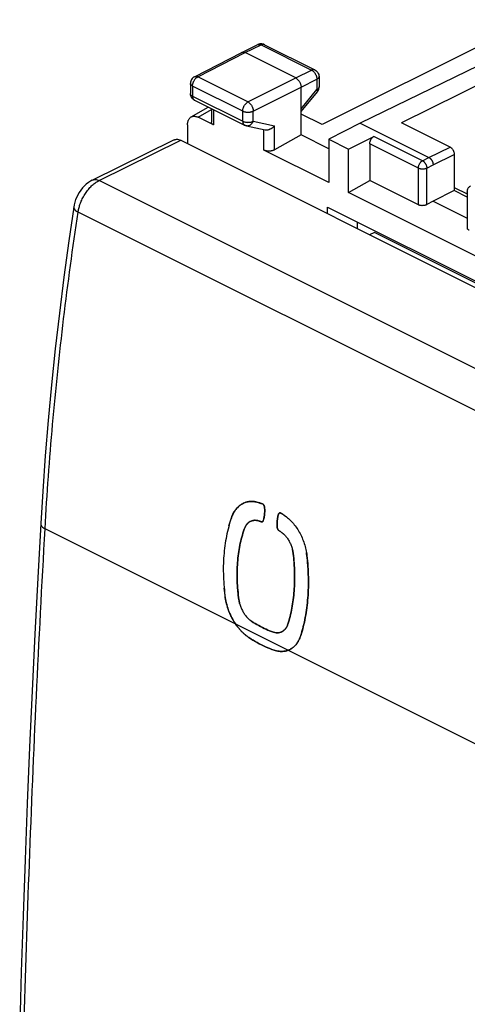
# Model space of a CAD drawing. Units: millimetres. Extents: x -22.8 to 21.7, y -29.2 to 32.9.
# Drawn here: x -22.7 to -7.7, y -2.6 to 30.3 of the extents above; entities that cross this region are included whole.
import ezdxf

# ---------------------------------------------------------------- set-up
doc = ezdxf.new("R2010")
doc.units = ezdxf.units.MM
doc.header["$LTSCALE"] = 16.335
doc.layers.get('0').update_dxf_attribs({"linetype": 'CONTINUOUS'})

msp = doc.modelspace()

# ---------------------------------------------------------------- linework, layer by layer
at = {"color": 7, "linetype": 'CONTINUOUS'}
for p, q in [((-5.561, 30.307), (-12.595, 26.799)), ((-15.283, 29.212), (-14.748, 29.472)), ((-14.74, 29.476), (-14.748, 29.472)), ((-14.527, 29.471), (-12.836, 28.626)), ((-5.982, 29.444), (-11.318, 26.844)), ((-16.868, 28.399), (-15.285, 29.211)), ((-15.285, 29.211), (-15.283, 29.212)), ((-13.475, 28.356), (-15.172, 29.204)), ((-5.341, 29.123), (-9.939, 26.857)), ((-12.698, 28.402), (-12.698, 28.055)), ((-17.004, 28.176), (-17.004, 27.836)), ((-13.298, 26.449), (-13.298, 28.051)), ((-17.003, 27.818), (-17.004, 27.837)), ((-13.298, 27.234), (-12.754, 27.896)), ((-16.978, 27.051), (-16.408, 27.384)), ((-16.865, 27.613), (-15.187, 26.774)), ((-16.227, 26.785), (-16.744, 27.043)), ((-16.301, 27.33), (-16.301, 26.876)), ((-12.595, 26.799), (-13.298, 27.151)), ((-17.097, 26.786), (-17.097, 26.157)), ((-15.126, 26.752), (-14.502, 26.622)), ((-11.318, 26.844), (-12.373, 26.304)), ((-11.318, 26.844), (-9.02, 25.695)), ((-8.313, 26.044), (-9.939, 26.857)), ((-13.298, 26.449), (-14.188, 25.952)), ((-12.373, 25.986), (-13.298, 26.449)), ((-11.707, 25.971), (-10.859, 26.401)), ((-20.289, 24.933), (-17.553, 26.285)), ((-17.326, 26.272), (13.292, 10.963)), ((-12.373, 26.304), (-12.373, 24.857)), ((-12.373, 26.304), (-11.707, 25.971)), ((-11, 26.157), (-11, 24.923)), ((-12.373, 24.857), (-14.541, 25.941)), ((-11.707, 24.525), (-11.707, 25.971)), ((-8.172, 25.8), (-8.172, 24.588)), ((-11.707, 24.525), (-11, 24.923)), ((-9.374, 24.11), (-11, 24.923)), ((-6.757, 22.05), (-11.707, 24.525)), ((-8.172, 24.588), (-8.879, 24.239)), ((-8.172, 24.694), (-7.735, 24.475)), ((-7.735, 24.37), (-8.172, 24.588)), ((-7.766, 24.491), (-7.735, 24.518)), ((-7.735, 24.566), (-7.735, 23.335)), ((-8.879, 24.239), (-9.091, 24.119)), ((-8.879, 24.239), (-7.735, 23.667)), ((-12.414, 23.816), (-12.414, 24.035)), ((-12.414, 24.035), (-6.05, 20.853)), ((-11.407, 23.312), (-11.407, 23.532)), ((-10.843, 23.183), (-11.008, 23.113)), ((-6.645, 21.083), (-10.843, 23.183)), ((-13.78, 9.189), (-13.73, 9.206)), ((-13.73, 9.206), (-13.78, 9.189))]:
    msp.add_line(p, q, dxfattribs=at)
at = {"color": 9, "linetype": 'CONTINUOUS'}
for p, q in [((-15.172, 29.204), (-14.637, 29.465)), ((-14.637, 29.465), (-12.947, 28.619)), ((-16.755, 28.392), (-15.172, 29.204)), ((-15.076, 27.553), (-16.755, 28.392)), ((-15.076, 27.553), (-13.475, 28.356)), ((-13.475, 28.356), (-12.947, 28.619)), ((-16.93, 28.088), (-16.93, 27.748)), ((-15.252, 27.249), (-16.93, 28.088)), ((-14.899, 27.248), (-13.298, 28.051)), ((-13.298, 28.051), (-12.77, 28.314)), ((-12.77, 28.314), (-12.77, 27.967)), ((-16.93, 27.748), (-15.252, 26.909)), ((-13.298, 27.324), (-12.77, 27.967)), ((-16.744, 27.043), (-16.301, 27.302)), ((-16.227, 27.294), (-16.227, 26.785)), ((-15.252, 26.909), (-15.252, 27.249)), ((-14.899, 26.908), (-14.899, 27.248)), ((-14.899, 26.908), (-14.188, 26.76)), ((-14.188, 25.952), (-14.188, 26.76)), ((-14.541, 25.941), (-14.541, 26.622)), ((-9.233, 25.587), (-10.859, 26.401)), ((-20.058, 24.923), (-17.326, 26.272)), ((-9.374, 25.344), (-11, 26.157)), ((-9.02, 25.695), (-8.313, 26.044)), ((-8.879, 25.452), (-8.172, 25.8)), ((-9.233, 25.587), (-9.02, 25.695)), ((-9.091, 25.344), (-8.879, 25.452)), ((-9.374, 24.11), (-9.374, 25.344)), ((-9.091, 24.119), (-9.091, 25.344)), ((10.413, 9.687), (-20.058, 24.923)), ((9.693, 8.643), (-20.76, 23.87)), ((8.552, -1.936), (-21.865, 13.273))]:
    msp.add_line(p, q, dxfattribs=at)
at = {"color": 7, "linetype": 'CONTINUOUS'}
for points in [[(-14.527, 29.471), (-14.555, 29.483), (-14.585, 29.492), (-14.616, 29.497), (-14.648, 29.498), (-14.679, 29.494), (-14.71, 29.487), (-14.74, 29.476)], [(-16.868, 28.399), (-16.896, 28.382), (-16.922, 28.361), (-16.945, 28.337), (-16.965, 28.31), (-16.981, 28.28), (-16.993, 28.248), (-17.001, 28.215), (-17.004, 28.18), (-17.004, 28.176)], [(-12.836, 28.626), (-12.808, 28.609), (-12.781, 28.589), (-12.758, 28.565), (-12.737, 28.537), (-12.721, 28.508), (-12.709, 28.476), (-12.701, 28.442), (-12.698, 28.407), (-12.698, 28.402)], [(-12.754, 27.896), (-12.736, 27.922), (-12.72, 27.951), (-12.709, 27.981), (-12.701, 28.013)], [(-12.701, 28.013), (-12.698, 28.045), (-12.698, 28.055)], [(-16.865, 27.613), (-16.89, 27.627), (-16.913, 27.643), (-16.934, 27.663), (-16.952, 27.684), (-16.968, 27.708), (-16.981, 27.733), (-16.992, 27.76), (-16.999, 27.789), (-17.003, 27.818)], [(-15.126, 26.752), (-15.134, 26.754), (-15.141, 26.756), (-15.149, 26.758), (-15.156, 26.761), (-15.164, 26.763), (-15.171, 26.766), (-15.178, 26.769), (-15.185, 26.772), (-15.187, 26.774)], [(-20.289, 24.933), (-20.345, 24.903), (-20.416, 24.857), (-20.486, 24.803), (-20.552, 24.741), (-20.613, 24.675), (-20.67, 24.604), (-20.721, 24.529), (-20.767, 24.45), (-20.807, 24.369), (-20.842, 24.285), (-20.871, 24.199), (-20.893, 24.112), (-20.908, 24.031)], [(-7.735, 24.566), (-7.734, 24.592), (-7.729, 24.617), (-7.72, 24.642), (-7.709, 24.665), (-7.694, 24.687), (-7.677, 24.707), (-7.657, 24.725), (-7.635, 24.739), (-7.626, 24.744)], [(-20.908, 24.031), (-21.072, 22.905), (-21.237, 21.696), (-21.388, 20.49), (-21.526, 19.289), (-21.65, 18.092), (-21.762, 16.9), (-21.86, 15.713), (-21.945, 14.531), (-22.012, 13.446)], [(-22.012, 13.446), (-22.111, 11.635), (-22.209, 9.743), (-22.3, 7.853), (-22.385, 5.966), (-22.464, 4.082), (-22.537, 2.201), (-22.603, 0.322), (-22.663, -1.553), (-22.715, -3.335)]]:
    msp.add_lwpolyline(points, dxfattribs=at)
at = {"color": 9, "linetype": 'CONTINUOUS'}
for points, knots in [([(-14.748, 29.472), (-14.743, 29.475), (-14.731, 29.479), (-14.71, 29.483), (-14.686, 29.482), (-14.662, 29.476), (-14.646, 29.469), (-14.637, 29.465)], [0, 0, 0, 0, 0.14323, 0.338465, 0.544002, 0.763869, 1, 1, 1, 1]), ([(-14.527, 29.471), (-14.532, 29.474), (-14.544, 29.479), (-14.565, 29.482), (-14.589, 29.481), (-14.613, 29.475), (-14.629, 29.469), (-14.637, 29.465)], [0, 0, 0, 0, 0.146501, 0.340979, 0.545718, 0.764657, 1, 1, 1, 1]), ([(-16.93, 28.088), (-16.93, 28.099), (-16.929, 28.12), (-16.924, 28.153), (-16.915, 28.186), (-16.903, 28.219), (-16.888, 28.251), (-16.87, 28.282), (-16.85, 28.31), (-16.828, 28.336), (-16.805, 28.359), (-16.781, 28.378), (-16.763, 28.388), (-16.755, 28.392)], [0, 0, 0, 0, 0.086252, 0.176667, 0.270324, 0.366145, 0.462955, 0.559535, 0.654675, 0.747232, 0.836174, 0.920662, 1, 1, 1, 1]), ([(-16.868, 28.399), (-16.862, 28.402), (-16.85, 28.407), (-16.828, 28.41), (-16.804, 28.409), (-16.779, 28.403), (-16.763, 28.396), (-16.755, 28.392)], [0, 0, 0, 0, 0.156777, 0.348586, 0.550837, 0.767293, 1, 1, 1, 1]), ([(-12.836, 28.626), (-12.841, 28.628), (-12.853, 28.633), (-12.874, 28.637), (-12.898, 28.636), (-12.922, 28.63), (-12.939, 28.623), (-12.947, 28.619)], [0, 0, 0, 0, 0.146501, 0.340979, 0.545718, 0.764657, 1, 1, 1, 1]), ([(-12.947, 28.619), (-12.938, 28.615), (-12.92, 28.605), (-12.896, 28.586), (-12.872, 28.563), (-12.85, 28.537), (-12.83, 28.509), (-12.812, 28.478), (-12.797, 28.446), (-12.785, 28.413), (-12.776, 28.38), (-12.771, 28.347), (-12.77, 28.325), (-12.77, 28.314)], [0, 0, 0, 0, 0.079337, 0.163781, 0.252657, 0.345143, 0.44022, 0.536755, 0.633545, 0.72938, 0.823089, 0.913601, 1, 1, 1, 1]), ([(-12.698, 28.402), (-12.698, 28.399), (-12.698, 28.39), (-12.703, 28.375), (-12.713, 28.358), (-12.728, 28.342), (-12.747, 28.327), (-12.762, 28.318), (-12.77, 28.314)], [0, 0, 0, 0, 0.071276, 0.224408, 0.389643, 0.572446, 0.775675, 1, 1, 1, 1]), ([(-16.93, 28.088), (-16.938, 28.092), (-16.953, 28.1), (-16.973, 28.115), (-16.988, 28.132), (-16.998, 28.149), (-17.003, 28.164), (-17.004, 28.173), (-17.004, 28.176)], [0, 0, 0, 0, 0.223034, 0.425184, 0.607036, 0.771322, 0.923348, 1, 1, 1, 1]), ([(-12.698, 28.055), (-12.698, 28.052), (-12.698, 28.043), (-12.703, 28.028), (-12.713, 28.011), (-12.728, 27.994), (-12.747, 27.979), (-12.762, 27.971), (-12.77, 27.967)], [0, 0, 0, 0, 0.071365, 0.224512, 0.389767, 0.572584, 0.775823, 1, 1, 1, 1]), ([(-16.93, 27.748), (-16.938, 27.752), (-16.953, 27.761), (-16.973, 27.775), (-16.988, 27.792), (-16.998, 27.809), (-17.003, 27.823), (-17.003, 27.831), (-17.004, 27.832)], [0, 0, 0, 0, 0.230468, 0.439405, 0.627366, 0.797172, 0.954305, 1, 1, 1, 1]), ([(-16.93, 27.748), (-16.93, 27.739), (-16.93, 27.721), (-16.925, 27.695), (-16.918, 27.672), (-16.908, 27.652), (-16.895, 27.634), (-16.88, 27.621), (-16.87, 27.615), (-16.865, 27.613)], [0, 0, 0, 0, 0.174602, 0.338879, 0.492704, 0.63671, 0.772406, 0.902204, 1, 1, 1, 1]), ([(-12.77, 27.967), (-12.766, 27.961), (-12.759, 27.949), (-12.752, 27.931), (-12.749, 27.917), (-12.749, 27.905), (-12.752, 27.899), (-12.753, 27.898)], [0, 0, 0, 0, 0.298969, 0.549322, 0.751711, 0.912924, 1, 1, 1, 1]), ([(-15.252, 27.249), (-15.252, 27.259), (-15.251, 27.281), (-15.245, 27.314), (-15.236, 27.347), (-15.224, 27.38), (-15.209, 27.412), (-15.192, 27.442), (-15.172, 27.471), (-15.15, 27.497), (-15.126, 27.519), (-15.102, 27.538), (-15.085, 27.549), (-15.076, 27.553)], [0, 0, 0, 0, 0.086252, 0.176667, 0.270324, 0.366145, 0.462955, 0.559535, 0.654675, 0.747232, 0.836174, 0.920662, 1, 1, 1, 1]), ([(-15.076, 27.553), (-15.067, 27.549), (-15.05, 27.538), (-15.026, 27.519), (-15.002, 27.497), (-14.98, 27.471), (-14.96, 27.442), (-14.943, 27.412), (-14.927, 27.379), (-14.915, 27.346), (-14.906, 27.313), (-14.901, 27.28), (-14.899, 27.259), (-14.899, 27.248)], [0, 0, 0, 0, 0.079123, 0.163413, 0.252264, 0.344814, 0.440019, 0.536707, 0.633647, 0.729592, 0.823341, 0.913791, 1, 1, 1, 1]), ([(-15.252, 27.249), (-15.243, 27.244), (-15.225, 27.236), (-15.195, 27.227), (-15.162, 27.22), (-15.129, 27.215), (-15.094, 27.212), (-15.058, 27.212), (-15.023, 27.214), (-14.989, 27.219), (-14.957, 27.227), (-14.927, 27.236), (-14.908, 27.244), (-14.899, 27.248)], [0, 0, 0, 0, 0.080666, 0.16719, 0.258547, 0.353504, 0.450686, 0.548637, 0.645876, 0.740945, 0.832462, 0.919192, 1, 1, 1, 1]), ([(-15.252, 26.909), (-15.252, 26.9), (-15.251, 26.882), (-15.247, 26.856), (-15.239, 26.833), (-15.229, 26.812), (-15.216, 26.795), (-15.202, 26.782), (-15.192, 26.776), (-15.187, 26.774)], [0, 0, 0, 0, 0.174634, 0.338939, 0.492793, 0.636823, 0.772543, 0.902359, 1, 1, 1, 1]), ([(-15.252, 26.909), (-15.243, 26.904), (-15.225, 26.896), (-15.195, 26.887), (-15.162, 26.88), (-15.129, 26.875), (-15.094, 26.872), (-15.058, 26.872), (-15.023, 26.874), (-14.989, 26.879), (-14.957, 26.887), (-14.927, 26.896), (-14.908, 26.904), (-14.899, 26.908)], [0, 0, 0, 0, 0.08066, 0.167178, 0.258529, 0.353479, 0.450655, 0.548602, 0.645837, 0.740902, 0.832416, 0.919144, 1, 1, 1, 1]), ([(-14.899, 26.908), (-14.904, 26.897), (-14.913, 26.876), (-14.931, 26.847), (-14.951, 26.82), (-14.974, 26.797), (-15, 26.778), (-15.026, 26.764), (-15.054, 26.754), (-15.082, 26.749), (-15.107, 26.749), (-15.121, 26.751), (-15.126, 26.752)], [0, 0, 0, 0, 0.1174, 0.232596, 0.344872, 0.453701, 0.558796, 0.660159, 0.758107, 0.853284, 0.94662, 1, 1, 1, 1]), ([(-9.374, 25.344), (-9.374, 25.353), (-9.372, 25.372), (-9.367, 25.401), (-9.359, 25.43), (-9.347, 25.459), (-9.333, 25.487), (-9.316, 25.513), (-9.298, 25.536), (-9.277, 25.557), (-9.256, 25.574), (-9.241, 25.584), (-9.233, 25.587)], [0, 0, 0, 0, 0.095125, 0.195185, 0.298918, 0.404851, 0.511392, 0.616916, 0.719856, 0.818774, 0.912487, 1, 1, 1, 1]), ([(-9.233, 25.587), (-9.226, 25.584), (-9.212, 25.576), (-9.193, 25.561), (-9.174, 25.542), (-9.156, 25.522), (-9.14, 25.499), (-9.126, 25.475), (-9.113, 25.449), (-9.104, 25.422), (-9.096, 25.396), (-9.092, 25.37), (-9.091, 25.352), (-9.091, 25.344)], [0, 0, 0, 0, 0.079315, 0.163741, 0.252676, 0.345262, 0.44046, 0.537106, 0.633977, 0.729837, 0.823495, 0.913859, 1, 1, 1, 1]), ([(-9.374, 25.344), (-9.367, 25.34), (-9.352, 25.334), (-9.328, 25.326), (-9.302, 25.321), (-9.275, 25.317), (-9.246, 25.315), (-9.218, 25.315), (-9.19, 25.317), (-9.163, 25.321), (-9.137, 25.326), (-9.113, 25.334), (-9.098, 25.34), (-9.091, 25.344)], [0, 0, 0, 0, 0.080722, 0.167324, 0.25877, 0.353816, 0.451076, 0.549082, 0.646338, 0.741378, 0.832812, 0.919399, 1, 1, 1, 1]), ([(-20.76, 23.87), (-20.754, 23.91), (-20.737, 23.996), (-20.698, 24.131), (-20.64, 24.276), (-20.563, 24.423), (-20.472, 24.563), (-20.369, 24.687), (-20.294, 24.76), (-20.257, 24.792)], [0, 0, 0, 0, 0.112684, 0.24539, 0.393429, 0.550509, 0.709001, 0.861051, 1, 1, 1, 1]), ([(-20.288, 24.933), (-20.26, 24.947), (-20.18, 24.966), (-20.101, 24.943), (-20.058, 24.923)], [0, 0, 0, 0, 0.393652, 1, 1, 1, 1]), ([(-20.257, 24.792), (-20.223, 24.82), (-20.16, 24.867), (-20.09, 24.907), (-20.058, 24.923)], [0, 0, 0, 0, 0.544805, 1, 1, 1, 1]), ([(-21.865, 13.273), (-21.8, 14.438), (-21.629, 16.783), (-21.26, 20.317), (-20.939, 22.682), (-20.76, 23.87)], [0, 0, 0, 0, 0.328357, 0.661791, 1, 1, 1, 1]), ([(-20.907, 24.031), (-20.908, 24.026), (-20.912, 23.994), (-20.859, 23.924), (-20.799, 23.889), (-20.76, 23.87)], [0, 0, 0, 0, 0.063083, 0.43359, 1, 1, 1, 1]), ([(-22.568, -3.511), (-22.518, -1.654), (-22.398, 2.068), (-22.163, 7.663), (-21.971, 11.4), (-21.865, 13.273)], [0, 0, 0, 0, 0.331686, 0.665014, 1, 1, 1, 1]), ([(-22.012, 13.446), (-22.012, 13.443), (-22.013, 13.409), (-21.97, 13.333), (-21.905, 13.293), (-21.865, 13.273)], [0, 0, 0, 0, 0.038767, 0.442749, 1, 1, 1, 1])]:
    msp.add_open_spline(points, degree=3, knots=knots, dxfattribs=at)
at = {"color": 7, "linetype": 'CONTINUOUS'}
for points, knots in [([(-15.283, 29.212), (-15.278, 29.214), (-15.266, 29.219), (-15.245, 29.222), (-15.221, 29.221), (-15.196, 29.215), (-15.18, 29.208), (-15.172, 29.204)], [0, 0, 0, 0, 0.142828, 0.337943, 0.543522, 0.763486, 1, 1, 1, 1]), ([(-13.475, 28.356), (-13.466, 28.351), (-13.449, 28.341), (-13.424, 28.322), (-13.401, 28.3), (-13.379, 28.274), (-13.359, 28.245), (-13.341, 28.215), (-13.326, 28.182), (-13.314, 28.149), (-13.305, 28.116), (-13.299, 28.083), (-13.298, 28.062), (-13.298, 28.051)], [0, 0, 0, 0, 0.079279, 0.163646, 0.252508, 0.345022, 0.440158, 0.536764, 0.633623, 0.729506, 0.823228, 0.913702, 1, 1, 1, 1]), ([(-17.097, 26.786), (-17.097, 26.803), (-17.096, 26.837), (-17.088, 26.884), (-17.076, 26.928), (-17.058, 26.968), (-17.036, 27.002), (-17.009, 27.03), (-16.989, 27.045), (-16.978, 27.051)], [0, 0, 0, 0, 0.168053, 0.326938, 0.476481, 0.617072, 0.749747, 0.87623, 1, 1, 1, 1]), ([(-16.978, 27.051), (-16.967, 27.058), (-16.945, 27.068), (-16.908, 27.077), (-16.869, 27.079), (-16.828, 27.074), (-16.785, 27.062), (-16.758, 27.05), (-16.744, 27.043)], [0, 0, 0, 0, 0.150152, 0.304075, 0.463735, 0.631834, 0.810247, 1, 1, 1, 1]), ([(-16.227, 26.785), (-16.235, 26.789), (-16.25, 26.797), (-16.27, 26.813), (-16.285, 26.829), (-16.295, 26.847), (-16.3, 26.863), (-16.301, 26.873), (-16.301, 26.876)], [0, 0, 0, 0, 0.218106, 0.417309, 0.598029, 0.764101, 0.919831, 1, 1, 1, 1]), ([(-14.502, 26.622), (-14.5, 26.622), (-14.49, 26.62), (-14.471, 26.618), (-14.446, 26.618), (-14.42, 26.621), (-14.394, 26.626), (-14.368, 26.634), (-14.342, 26.644), (-14.317, 26.656), (-14.292, 26.67), (-14.269, 26.685), (-14.246, 26.702), (-14.225, 26.72), (-14.206, 26.739), (-14.194, 26.753), (-14.188, 26.76)], [0, 0, 0, 0, 0.016458, 0.08525, 0.156179, 0.229143, 0.303921, 0.380215, 0.457677, 0.535926, 0.614568, 0.693204, 0.771439, 0.848889, 0.92519, 1, 1, 1, 1]), ([(-11, 26.157), (-11, 26.166), (-10.999, 26.186), (-10.994, 26.214), (-10.985, 26.243), (-10.974, 26.272), (-10.959, 26.3), (-10.943, 26.326), (-10.924, 26.35), (-10.904, 26.37), (-10.882, 26.387), (-10.867, 26.397), (-10.859, 26.401)], [0, 0, 0, 0, 0.095104, 0.195139, 0.298849, 0.404757, 0.51128, 0.616791, 0.719713, 0.818627, 0.912338, 1, 1, 1, 1]), ([(-17.553, 26.285), (-17.544, 26.289), (-17.515, 26.301), (-17.462, 26.309), (-17.393, 26.3), (-17.348, 26.283), (-17.326, 26.272)], [0, 0, 0, 0, 0.126037, 0.396711, 0.685195, 1, 1, 1, 1]), ([(-8.313, 26.044), (-8.305, 26.04), (-8.29, 26.031), (-8.269, 26.014), (-8.248, 25.993), (-8.229, 25.969), (-8.212, 25.943), (-8.198, 25.916), (-8.187, 25.887), (-8.178, 25.857), (-8.173, 25.829), (-8.172, 25.809), (-8.172, 25.8)], [0, 0, 0, 0, 0.087487, 0.18107, 0.27991, 0.38281, 0.488343, 0.594924, 0.700912, 0.804711, 0.904829, 1, 1, 1, 1]), ([(-14.188, 25.952), (-14.197, 25.947), (-14.216, 25.938), (-14.246, 25.927), (-14.278, 25.918), (-14.312, 25.912), (-14.347, 25.908), (-14.382, 25.907), (-14.417, 25.909), (-14.451, 25.913), (-14.484, 25.92), (-14.513, 25.929), (-14.532, 25.937), (-14.541, 25.941)], [0, 0, 0, 0, 0.082471, 0.170393, 0.262491, 0.357979, 0.454989, 0.552737, 0.649167, 0.743526, 0.833998, 0.91988, 1, 1, 1, 1]), ([(-9.02, 25.695), (-9.014, 25.692), (-9.001, 25.685), (-8.983, 25.671), (-8.965, 25.655), (-8.949, 25.637), (-8.934, 25.617), (-8.92, 25.595), (-8.908, 25.572), (-8.897, 25.548), (-8.889, 25.523), (-8.883, 25.499), (-8.88, 25.475), (-8.879, 25.459), (-8.879, 25.452)], [0, 0, 0, 0, 0.072476, 0.149259, 0.22992, 0.313846, 0.400277, 0.488357, 0.577165, 0.665754, 0.753184, 0.838559, 0.921064, 1, 1, 1, 1]), ([(-9.091, 24.119), (-9.099, 24.115), (-9.115, 24.107), (-9.142, 24.098), (-9.171, 24.09), (-9.201, 24.086), (-9.232, 24.083), (-9.263, 24.084), (-9.294, 24.086), (-9.323, 24.092), (-9.349, 24.1), (-9.366, 24.106), (-9.374, 24.11)], [0, 0, 0, 0, 0.09084, 0.188122, 0.290466, 0.396199, 0.503517, 0.61051, 0.715313, 0.816155, 0.911474, 1, 1, 1, 1]), ([(-7.677, 23.262), (-7.684, 23.265), (-7.697, 23.273), (-7.713, 23.287), (-7.726, 23.302), (-7.733, 23.318), (-7.735, 23.33), (-7.735, 23.335)], [0, 0, 0, 0, 0.239806, 0.456366, 0.651413, 0.829789, 1, 1, 1, 1]), ([(-15.289, 14.092), (-15.28, 14.097), (-15.23, 14.126), (-15.133, 14.166), (-14.993, 14.189), (-14.846, 14.182), (-14.749, 14.158), (-14.701, 14.142)], [0, 0, 0, 0, 0.053169, 0.281954, 0.512453, 0.750389, 1, 1, 1, 1]), ([(-15.02, 14.182), (-15.058, 14.178), (-15.102, 14.17), (-15.145, 14.157), (-15.151, 14.155)], [0, 0, 0, 0, 0.852382, 1, 1, 1, 1]), ([(-14.94, 14.185), (-14.958, 14.185), (-14.981, 14.185), (-15.003, 14.183), (-15.007, 14.183)], [0, 0, 0, 0, 0.799729, 1, 1, 1, 1]), ([(-14.784, 14.165), (-14.806, 14.17), (-14.83, 14.175), (-14.855, 14.178), (-14.858, 14.179)], [0, 0, 0, 0, 0.881196, 1, 1, 1, 1]), ([(-15.289, 14.092), (-15.32, 14.073), (-15.39, 14.022), (-15.485, 13.921), (-15.57, 13.789), (-15.612, 13.69), (-15.63, 13.638)], [0, 0, 0, 0, 0.189532, 0.445008, 0.714552, 1, 1, 1, 1]), ([(-15.513, 13.875), (-15.502, 13.89), (-15.488, 13.909), (-15.474, 13.928), (-15.47, 13.932)], [0, 0, 0, 0, 0.793545, 1, 1, 1, 1]), ([(-15.413, 13.995), (-15.401, 14.006), (-15.385, 14.022), (-15.367, 14.036), (-15.362, 14.041)], [0, 0, 0, 0, 0.691613, 1, 1, 1, 1]), ([(-15.232, 14.123), (-15.242, 14.118), (-15.261, 14.108), (-15.28, 14.097), (-15.289, 14.092)], [0, 0, 0, 0, 0.500654, 1, 1, 1, 1]), ([(-14.701, 14.142), (-14.683, 14.135), (-14.645, 14.122), (-14.608, 14.108), (-14.589, 14.101)], [0, 0, 0, 0, 0.498383, 1, 1, 1, 1]), ([(-14.643, 14.121), (-14.644, 14.121), (-14.651, 14.124), (-14.658, 14.126), (-14.664, 14.129)], [0, 0, 0, 0, 0.100071, 1, 1, 1, 1]), ([(-14.569, 14.089), (-14.57, 14.09), (-14.576, 14.095), (-14.583, 14.099), (-14.589, 14.101)], [0, 0, 0, 0, 0.214001, 1, 1, 1, 1]), ([(-14.589, 14.101), (-14.583, 14.099), (-14.572, 14.093), (-14.557, 14.079), (-14.543, 14.062), (-14.532, 14.042), (-14.525, 14.02), (-14.522, 14.004), (-14.521, 13.996)], [0, 0, 0, 0, 0.143992, 0.298104, 0.466757, 0.643612, 0.820768, 1, 1, 1, 1]), ([(-14.521, 13.996), (-14.516, 13.943), (-14.512, 13.838), (-14.526, 13.685), (-14.549, 13.588), (-14.564, 13.542)], [0, 0, 0, 0, 0.349991, 0.68598, 1, 1, 1, 1]), ([(-14.55, 14.07), (-14.552, 14.073), (-14.555, 14.077), (-14.558, 14.08), (-14.558, 14.08)], [0, 0, 0, 0, 0.885402, 1, 1, 1, 1]), ([(-14.54, 14.055), (-14.541, 14.057), (-14.544, 14.063), (-14.548, 14.067), (-14.55, 14.07)], [0, 0, 0, 0, 0.410504, 1, 1, 1, 1]), ([(-14.521, 13.996), (-14.522, 14.004), (-14.525, 14.02), (-14.53, 14.035), (-14.533, 14.042), (-14.533, 14.043)], [0, 0, 0, 0, 0.488512, 0.971372, 1, 1, 1, 1]), ([(-15.63, 13.638), (-15.664, 13.54), (-15.725, 13.337), (-15.798, 13.025), (-15.852, 12.701), (-15.888, 12.367), (-15.903, 12.024), (-15.9, 11.675), (-15.877, 11.32), (-15.85, 11.082), (-15.833, 10.963)], [0, 0, 0, 0, 0.115522, 0.233968, 0.355256, 0.479307, 0.606003, 0.735172, 0.866609, 1, 1, 1, 1]), ([(-15.596, 13.725), (-15.586, 13.747), (-15.574, 13.771), (-15.561, 13.795), (-15.559, 13.798)], [0, 0, 0, 0, 0.87587, 1, 1, 1, 1]), ([(-14.933, 13.541), (-14.943, 13.538), (-14.981, 13.526), (-15.043, 13.492), (-15.109, 13.43), (-15.163, 13.352), (-15.19, 13.292), (-15.201, 13.26)], [0, 0, 0, 0, 0.081548, 0.294575, 0.515368, 0.749502, 1, 1, 1, 1]), ([(-15.044, 13.487), (-15.042, 13.488), (-15.03, 13.496), (-15.018, 13.504), (-15.006, 13.511)], [0, 0, 0, 0, 0.110899, 1, 1, 1, 1]), ([(-14.999, 13.515), (-14.988, 13.521), (-14.974, 13.527), (-14.961, 13.532), (-14.959, 13.533)], [0, 0, 0, 0, 0.872916, 1, 1, 1, 1]), ([(-14.933, 13.541), (-14.916, 13.546), (-14.869, 13.555), (-14.791, 13.555), (-14.731, 13.541), (-14.702, 13.531)], [0, 0, 0, 0, 0.225089, 0.601766, 1, 1, 1, 1]), ([(-14.864, 13.553), (-14.87, 13.553), (-14.893, 13.55), (-14.916, 13.546), (-14.933, 13.541)], [0, 0, 0, 0, 0.244139, 1, 1, 1, 1]), ([(-14.702, 13.531), (-14.731, 13.541), (-14.766, 13.549), (-14.802, 13.552), (-14.807, 13.553)], [0, 0, 0, 0, 0.870525, 1, 1, 1, 1]), ([(-14.702, 13.531), (-14.69, 13.527), (-14.667, 13.518), (-14.643, 13.51), (-14.632, 13.506)], [0, 0, 0, 0, 0.498819, 1, 1, 1, 1]), ([(-14.663, 13.517), (-14.664, 13.517), (-14.672, 13.52), (-14.68, 13.523), (-14.686, 13.525)], [0, 0, 0, 0, 0.16695, 1, 1, 1, 1]), ([(-14.564, 13.542), (-14.566, 13.537), (-14.57, 13.527), (-14.579, 13.515), (-14.589, 13.508), (-14.597, 13.505), (-14.6, 13.504)], [0, 0, 0, 0, 0.300857, 0.570859, 0.825187, 1, 1, 1, 1]), ([(-14.595, 13.506), (-14.593, 13.506), (-14.59, 13.508), (-14.587, 13.51), (-14.585, 13.511)], [0, 0, 0, 0, 0.380086, 1, 1, 1, 1]), ([(-14.585, 13.511), (-14.583, 13.512), (-14.581, 13.514), (-14.579, 13.516), (-14.579, 13.517)], [0, 0, 0, 0, 0.825825, 1, 1, 1, 1]), ([(-14.573, 13.524), (-14.572, 13.525), (-14.568, 13.531), (-14.566, 13.537), (-14.564, 13.542)], [0, 0, 0, 0, 0.171258, 1, 1, 1, 1]), ([(-14.052, 13.762), (-14.067, 13.716), (-14.09, 13.619), (-14.104, 13.466), (-14.1, 13.361), (-14.095, 13.307)], [0, 0, 0, 0, 0.314694, 0.650646, 1, 1, 1, 1]), ([(-14.027, 13.795), (-14.029, 13.794), (-14.035, 13.789), (-14.042, 13.781), (-14.046, 13.774), (-14.047, 13.772)], [0, 0, 0, 0, 0.235184, 0.770863, 1, 1, 1, 1]), ([(-14.047, 13.772), (-14.046, 13.774), (-14.044, 13.778), (-14.042, 13.781), (-14.041, 13.782)], [0, 0, 0, 0, 0.60956, 1, 1, 1, 1]), ([(-14.034, 13.79), (-14.033, 13.79), (-14.031, 13.792), (-14.029, 13.794), (-14.027, 13.795)], [0, 0, 0, 0, 0.133062, 1, 1, 1, 1]), ([(-14.027, 13.795), (-14.024, 13.797), (-14.017, 13.8), (-14.005, 13.802), (-13.996, 13.802), (-13.993, 13.801)], [0, 0, 0, 0, 0.246529, 0.700018, 1, 1, 1, 1]), ([(-14.014, 13.801), (-14.016, 13.8), (-14.02, 13.799), (-14.024, 13.797), (-14.027, 13.795)], [0, 0, 0, 0, 0.383454, 1, 1, 1, 1]), ([(-13.97, 13.792), (-13.975, 13.795), (-13.986, 13.8), (-13.998, 13.802), (-14.004, 13.802), (-14.004, 13.802)], [0, 0, 0, 0, 0.515393, 0.974176, 1, 1, 1, 1]), ([(-13.993, 13.801), (-13.991, 13.8), (-13.987, 13.8), (-13.983, 13.798), (-13.982, 13.798)], [0, 0, 0, 0, 0.517688, 1, 1, 1, 1]), ([(-13.97, 13.792), (-13.952, 13.78), (-13.923, 13.762), (-13.895, 13.744), (-13.885, 13.737)], [0, 0, 0, 0, 0.641687, 1, 1, 1, 1]), ([(-13.913, 13.756), (-13.914, 13.756), (-13.926, 13.764), (-13.938, 13.772), (-13.95, 13.779)], [0, 0, 0, 0, 0.055696, 1, 1, 1, 1]), ([(-13.861, 13.721), (-13.811, 13.689), (-13.715, 13.614), (-13.583, 13.481), (-13.462, 13.328), (-13.355, 13.157), (-13.263, 12.972), (-13.19, 12.778), (-13.135, 12.579), (-13.112, 12.443), (-13.105, 12.376)], [0, 0, 0, 0, 0.111692, 0.229661, 0.352861, 0.480132, 0.610026, 0.74104, 0.871615, 1, 1, 1, 1]), ([(-15.413, 11.177), (-15.414, 11.19), (-15.425, 11.306), (-15.439, 11.526), (-15.442, 11.835), (-15.427, 12.137), (-15.396, 12.432), (-15.349, 12.718), (-15.285, 12.994), (-15.23, 13.173), (-15.201, 13.26)], [0, 0, 0, 0, 0.017656, 0.166688, 0.313138, 0.456781, 0.597423, 0.734912, 0.869142, 1, 1, 1, 1]), ([(-15.201, 13.26), (-15.23, 13.173), (-15.285, 12.994), (-15.349, 12.718), (-15.396, 12.432), (-15.427, 12.137), (-15.442, 11.835), (-15.439, 11.526), (-15.419, 11.212), (-15.395, 11.003), (-15.38, 10.897)], [0, 0, 0, 0, 0.115432, 0.233838, 0.35512, 0.479182, 0.605892, 0.735078, 0.866542, 1, 1, 1, 1]), ([(-15.201, 13.26), (-15.19, 13.292), (-15.173, 13.329), (-15.153, 13.364), (-15.15, 13.369)], [0, 0, 0, 0, 0.835664, 1, 1, 1, 1]), ([(-15.117, 13.416), (-15.113, 13.421), (-15.091, 13.447), (-15.066, 13.47), (-15.044, 13.487)], [0, 0, 0, 0, 0.171439, 1, 1, 1, 1]), ([(-14.632, 13.506), (-14.627, 13.504), (-14.618, 13.502), (-14.607, 13.502), (-14.601, 13.503), (-14.6, 13.504)], [0, 0, 0, 0, 0.456956, 0.878052, 1, 1, 1, 1]), ([(-14.6, 13.504), (-14.601, 13.503), (-14.607, 13.502), (-14.614, 13.502), (-14.62, 13.503), (-14.622, 13.503)], [0, 0, 0, 0, 0.178956, 0.797146, 1, 1, 1, 1]), ([(-14.095, 13.307), (-14.094, 13.301), (-14.092, 13.288), (-14.085, 13.268), (-14.077, 13.25), (-14.066, 13.234), (-14.054, 13.22), (-14.044, 13.213), (-14.039, 13.209)], [0, 0, 0, 0, 0.172503, 0.344727, 0.517888, 0.686766, 0.84685, 1, 1, 1, 1]), ([(-14.039, 13.209), (-14.044, 13.213), (-14.054, 13.22), (-14.066, 13.234), (-14.077, 13.25), (-14.085, 13.268), (-14.092, 13.288), (-14.094, 13.301), (-14.095, 13.307)], [0, 0, 0, 0, 0.153176, 0.313255, 0.482128, 0.655283, 0.827502, 1, 1, 1, 1]), ([(-14.039, 13.209), (-14.028, 13.202), (-14.005, 13.188), (-13.983, 13.173), (-13.971, 13.165)], [0, 0, 0, 0, 0.498852, 1, 1, 1, 1]), ([(-13.994, 13.18), (-13.998, 13.183), (-14.002, 13.185), (-14.006, 13.188), (-14.006, 13.188)], [0, 0, 0, 0, 0.902388, 1, 1, 1, 1]), ([(-13.971, 13.165), (-13.941, 13.145), (-13.881, 13.098), (-13.801, 13.014), (-13.729, 12.915), (-13.667, 12.805), (-13.618, 12.688), (-13.581, 12.565), (-13.566, 12.482), (-13.561, 12.44)], [0, 0, 0, 0, 0.128231, 0.264343, 0.406839, 0.553889, 0.703328, 0.852817, 1, 1, 1, 1]), ([(-13.871, 13.085), (-13.876, 13.09), (-13.907, 13.119), (-13.941, 13.145), (-13.971, 13.165)], [0, 0, 0, 0, 0.14092, 1, 1, 1, 1]), ([(-13.561, 12.44), (-13.566, 12.482), (-13.575, 12.53), (-13.586, 12.577), (-13.588, 12.584)], [0, 0, 0, 0, 0.860465, 1, 1, 1, 1]), ([(-13.561, 12.44), (-13.549, 12.334), (-13.528, 12.122), (-13.513, 11.807), (-13.513, 11.497), (-13.528, 11.195), (-13.558, 10.9), (-13.603, 10.615), (-13.663, 10.341), (-13.713, 10.164), (-13.741, 10.078)], [0, 0, 0, 0, 0.134415, 0.266717, 0.396546, 0.523625, 0.647703, 0.768568, 0.886053, 1, 1, 1, 1]), ([(-13.105, 12.376), (-13.09, 12.255), (-13.068, 12.016), (-13.051, 11.659), (-13.051, 11.308), (-13.068, 10.965), (-13.102, 10.631), (-13.153, 10.309), (-13.22, 9.999), (-13.277, 9.798), (-13.308, 9.701)], [0, 0, 0, 0, 0.1345, 0.266883, 0.396777, 0.523887, 0.647953, 0.768766, 0.886166, 1, 1, 1, 1]), ([(-13.741, 10.078), (-13.713, 10.164), (-13.663, 10.341), (-13.603, 10.615), (-13.558, 10.9), (-13.528, 11.195), (-13.513, 11.497), (-13.513, 11.807), (-13.524, 12.027), (-13.532, 12.144), (-13.533, 12.155)], [0, 0, 0, 0, 0.129451, 0.262925, 0.400239, 0.541203, 0.685576, 0.833074, 0.98338, 1, 1, 1, 1]), ([(-13.233, 9.962), (-13.23, 9.973), (-13.201, 10.087), (-13.153, 10.309), (-13.102, 10.631), (-13.068, 10.965), (-13.051, 11.308), (-13.051, 11.659), (-13.063, 11.908), (-13.072, 12.04), (-13.073, 12.053)], [0, 0, 0, 0, 0.017012, 0.167625, 0.322617, 0.481783, 0.644854, 0.811496, 0.981332, 1, 1, 1, 1]), ([(-15.833, 10.963), (-15.822, 10.886), (-15.79, 10.73), (-15.716, 10.503), (-15.617, 10.286), (-15.536, 10.151), (-15.493, 10.087)], [0, 0, 0, 0, 0.247519, 0.50152, 0.75478, 1, 1, 1, 1]), ([(-15.35, 10.755), (-15.352, 10.761), (-15.365, 10.808), (-15.374, 10.856), (-15.38, 10.897)], [0, 0, 0, 0, 0.138132, 1, 1, 1, 1]), ([(-15.38, 10.897), (-15.374, 10.856), (-15.358, 10.773), (-15.319, 10.652), (-15.266, 10.535), (-15.202, 10.426), (-15.129, 10.329), (-15.047, 10.245), (-14.987, 10.198), (-14.956, 10.178)], [0, 0, 0, 0, 0.146323, 0.29534, 0.444683, 0.59195, 0.734867, 0.871447, 1, 1, 1, 1]), ([(-15.765, 10.657), (-15.772, 10.682), (-15.782, 10.715), (-15.79, 10.749), (-15.792, 10.757)], [0, 0, 0, 0, 0.767058, 1, 1, 1, 1]), ([(-15.691, 10.455), (-15.698, 10.471), (-15.712, 10.504), (-15.724, 10.537), (-15.73, 10.553)], [0, 0, 0, 0, 0.507623, 1, 1, 1, 1]), ([(-15.601, 10.266), (-15.605, 10.273), (-15.622, 10.304), (-15.637, 10.335), (-15.649, 10.36)], [0, 0, 0, 0, 0.217323, 1, 1, 1, 1]), ([(-14.956, 10.178), (-14.987, 10.198), (-15.021, 10.225), (-15.053, 10.253), (-15.057, 10.258)], [0, 0, 0, 0, 0.857264, 1, 1, 1, 1]), ([(-15.493, 10.087), (-15.472, 10.056), (-15.428, 9.995), (-15.357, 9.908), (-15.282, 9.827), (-15.204, 9.753), (-15.125, 9.688), (-15.072, 9.649), (-15.045, 9.631)], [0, 0, 0, 0, 0.175462, 0.349284, 0.523197, 0.691688, 0.849824, 1, 1, 1, 1]), ([(-15.045, 9.631), (-15.072, 9.649), (-15.125, 9.688), (-15.204, 9.753), (-15.282, 9.827), (-15.357, 9.908), (-15.412, 9.976), (-15.442, 10.015), (-15.45, 10.026)], [0, 0, 0, 0, 0.169912, 0.348834, 0.539472, 0.736245, 0.932914, 1, 1, 1, 1]), ([(-14.956, 10.178), (-14.878, 10.126), (-14.719, 10.03), (-14.475, 9.907), (-14.309, 9.841), (-14.226, 9.813)], [0, 0, 0, 0, 0.345005, 0.678455, 1, 1, 1, 1]), ([(-13.741, 10.078), (-13.751, 10.046), (-13.775, 9.987), (-13.827, 9.909), (-13.877, 9.862), (-13.909, 9.841), (-13.916, 9.836)], [0, 0, 0, 0, 0.325345, 0.627942, 0.912368, 1, 1, 1, 1]), ([(-13.891, 9.854), (-13.869, 9.87), (-13.844, 9.893), (-13.823, 9.919), (-13.82, 9.923)], [0, 0, 0, 0, 0.827555, 1, 1, 1, 1]), ([(-13.789, 9.969), (-13.785, 9.975), (-13.766, 10.009), (-13.751, 10.046), (-13.741, 10.078)], [0, 0, 0, 0, 0.163529, 1, 1, 1, 1]), ([(-15.045, 9.631), (-14.954, 9.572), (-14.772, 9.461), (-14.491, 9.32), (-14.299, 9.244), (-14.204, 9.211)], [0, 0, 0, 0, 0.345099, 0.678528, 1, 1, 1, 1]), ([(-14.226, 9.813), (-14.197, 9.803), (-14.138, 9.788), (-14.049, 9.787), (-13.975, 9.805), (-13.933, 9.826), (-13.916, 9.836)], [0, 0, 0, 0, 0.289385, 0.560944, 0.822334, 1, 1, 1, 1]), ([(-14.122, 9.79), (-14.127, 9.79), (-14.162, 9.794), (-14.197, 9.803), (-14.226, 9.813)], [0, 0, 0, 0, 0.130676, 1, 1, 1, 1]), ([(-13.976, 9.808), (-14, 9.799), (-14.03, 9.792), (-14.06, 9.79), (-14.065, 9.789)], [0, 0, 0, 0, 0.818175, 1, 1, 1, 1]), ([(-13.934, 9.826), (-13.945, 9.82), (-13.959, 9.814), (-13.973, 9.809), (-13.976, 9.808)], [0, 0, 0, 0, 0.79894, 1, 1, 1, 1]), ([(-13.916, 9.836), (-13.909, 9.841), (-13.9, 9.846), (-13.892, 9.853), (-13.891, 9.854)], [0, 0, 0, 0, 0.858706, 1, 1, 1, 1]), ([(-13.308, 9.701), (-13.327, 9.642), (-13.372, 9.531), (-13.469, 9.386), (-13.571, 9.291), (-13.64, 9.248), (-13.665, 9.235), (-13.667, 9.234)], [0, 0, 0, 0, 0.306332, 0.593456, 0.861618, 0.989455, 1, 1, 1, 1]), ([(-13.676, 9.229), (-13.671, 9.232), (-13.663, 9.236), (-13.654, 9.241), (-13.65, 9.243)], [0, 0, 0, 0, 0.580129, 1, 1, 1, 1]), ([(-13.607, 9.27), (-13.603, 9.272), (-13.584, 9.286), (-13.566, 9.3), (-13.552, 9.312)], [0, 0, 0, 0, 0.195193, 1, 1, 1, 1]), ([(-13.498, 9.363), (-13.491, 9.371), (-13.475, 9.389), (-13.459, 9.408), (-13.451, 9.419)], [0, 0, 0, 0, 0.44209, 1, 1, 1, 1]), ([(-13.451, 9.419), (-13.424, 9.454), (-13.397, 9.497), (-13.373, 9.542), (-13.37, 9.548)], [0, 0, 0, 0, 0.868944, 1, 1, 1, 1]), ([(-14.204, 9.211), (-14.177, 9.202), (-14.123, 9.186), (-14.04, 9.171), (-13.958, 9.165), (-13.887, 9.168), (-13.844, 9.175), (-13.828, 9.178)], [0, 0, 0, 0, 0.223895, 0.442076, 0.657912, 0.867658, 1, 1, 1, 1]), ([(-14.053, 9.174), (-14.076, 9.177), (-14.127, 9.187), (-14.177, 9.202), (-14.204, 9.211)], [0, 0, 0, 0, 0.451061, 1, 1, 1, 1]), ([(-14.038, 9.172), (-14.039, 9.172), (-14.044, 9.173), (-14.048, 9.173), (-14.053, 9.174)], [0, 0, 0, 0, 0.096438, 1, 1, 1, 1]), ([(-13.879, 9.17), (-13.905, 9.167), (-13.956, 9.165), (-14.007, 9.168), (-14.032, 9.171)], [0, 0, 0, 0, 0.514536, 1, 1, 1, 1]), ([(-13.78, 9.189), (-13.787, 9.187), (-13.819, 9.179), (-13.853, 9.173), (-13.878, 9.17), (-13.879, 9.17)], [0, 0, 0, 0, 0.228467, 0.987391, 1, 1, 1, 1]), ([(-13.828, 9.178), (-13.819, 9.18), (-13.803, 9.183), (-13.787, 9.187), (-13.78, 9.189)], [0, 0, 0, 0, 0.530745, 1, 1, 1, 1])]:
    msp.add_open_spline(points, degree=3, knots=knots, dxfattribs=at)
at = {"color": 9, "linetype": 'CONTINUOUS'}
for points in [[(-17.004, 27.832), (-17.004, 27.834), (-17.004, 27.835), (-17.004, 27.836)], [(-12.753, 27.898), (-12.754, 27.897), (-12.754, 27.897), (-12.754, 27.896)]]:
    msp.add_open_spline(points, degree=3, dxfattribs=at)
at = {"color": 7, "linetype": 'CONTINUOUS'}
for points in [[(-15.007, 14.183), (-15.012, 14.183), (-15.016, 14.182), (-15.02, 14.182)], [(-14.93, 14.185), (-14.933, 14.185), (-14.937, 14.185), (-14.94, 14.185)], [(-14.865, 14.18), (-14.886, 14.182), (-14.908, 14.184), (-14.93, 14.185)], [(-14.858, 14.179), (-14.86, 14.179), (-14.863, 14.179), (-14.865, 14.18)], [(-15.556, 13.805), (-15.544, 13.826), (-15.532, 13.846), (-15.519, 13.865)], [(-15.519, 13.865), (-15.517, 13.868), (-15.515, 13.872), (-15.513, 13.875)], [(-15.47, 13.932), (-15.467, 13.935), (-15.464, 13.939), (-15.461, 13.943)], [(-15.461, 13.943), (-15.446, 13.961), (-15.43, 13.978), (-15.413, 13.995)], [(-15.362, 14.041), (-15.358, 14.044), (-15.354, 14.047), (-15.35, 14.049)], [(-15.35, 14.049), (-15.331, 14.065), (-15.31, 14.079), (-15.289, 14.092)], [(-15.225, 14.126), (-15.228, 14.125), (-15.23, 14.124), (-15.232, 14.123)], [(-15.165, 14.15), (-15.185, 14.143), (-15.206, 14.135), (-15.225, 14.126)], [(-15.151, 14.155), (-15.156, 14.153), (-15.16, 14.152), (-15.165, 14.15)], [(-14.778, 14.164), (-14.78, 14.164), (-14.782, 14.165), (-14.784, 14.165)], [(-14.701, 14.142), (-14.726, 14.15), (-14.752, 14.158), (-14.778, 14.164)], [(-14.681, 14.135), (-14.688, 14.137), (-14.695, 14.139), (-14.701, 14.142)], [(-14.664, 14.129), (-14.67, 14.131), (-14.675, 14.133), (-14.681, 14.135)], [(-14.606, 14.107), (-14.618, 14.112), (-14.631, 14.117), (-14.643, 14.121)], [(-14.589, 14.101), (-14.595, 14.103), (-14.6, 14.105), (-14.606, 14.107)], [(-14.558, 14.08), (-14.562, 14.083), (-14.565, 14.086), (-14.569, 14.089)], [(-14.533, 14.043), (-14.535, 14.047), (-14.538, 14.051), (-14.54, 14.055)], [(-14.515, 13.836), (-14.514, 13.89), (-14.516, 13.943), (-14.521, 13.996)], [(-15.712, 13.373), (-15.687, 13.462), (-15.66, 13.551), (-15.63, 13.638)], [(-15.63, 13.638), (-15.62, 13.666), (-15.61, 13.693), (-15.598, 13.719)], [(-15.598, 13.719), (-15.597, 13.721), (-15.596, 13.723), (-15.596, 13.725)], [(-15.559, 13.798), (-15.558, 13.801), (-15.557, 13.803), (-15.556, 13.805)], [(-15.006, 13.511), (-15.004, 13.512), (-15.001, 13.513), (-14.999, 13.515)], [(-14.959, 13.533), (-14.956, 13.534), (-14.952, 13.535), (-14.949, 13.536)], [(-14.949, 13.536), (-14.944, 13.538), (-14.938, 13.54), (-14.933, 13.541)], [(-14.857, 13.554), (-14.859, 13.553), (-14.862, 13.553), (-14.864, 13.553)], [(-14.807, 13.553), (-14.823, 13.554), (-14.84, 13.554), (-14.857, 13.554)], [(-14.686, 13.525), (-14.691, 13.527), (-14.696, 13.529), (-14.702, 13.531)], [(-14.655, 13.514), (-14.658, 13.515), (-14.66, 13.516), (-14.663, 13.517)], [(-14.645, 13.51), (-14.648, 13.512), (-14.652, 13.513), (-14.655, 13.514)], [(-14.632, 13.506), (-14.636, 13.507), (-14.64, 13.509), (-14.645, 13.51)], [(-14.579, 13.517), (-14.576, 13.519), (-14.574, 13.522), (-14.573, 13.524)], [(-14.564, 13.542), (-14.559, 13.557), (-14.555, 13.573), (-14.55, 13.588)], [(-14.55, 13.588), (-14.543, 13.616), (-14.536, 13.645), (-14.531, 13.674)], [(-14.531, 13.674), (-14.531, 13.677), (-14.53, 13.68), (-14.53, 13.683)], [(-14.53, 13.683), (-14.521, 13.734), (-14.517, 13.785), (-14.515, 13.836)], [(-14.101, 13.467), (-14.099, 13.519), (-14.095, 13.57), (-14.086, 13.62)], [(-14.086, 13.62), (-14.086, 13.623), (-14.085, 13.626), (-14.085, 13.629)], [(-14.085, 13.629), (-14.077, 13.674), (-14.066, 13.718), (-14.052, 13.762)], [(-14.047, 13.772), (-14.049, 13.769), (-14.05, 13.765), (-14.052, 13.762)], [(-14.052, 13.762), (-14.05, 13.765), (-14.049, 13.769), (-14.047, 13.772)], [(-14.041, 13.782), (-14.039, 13.785), (-14.036, 13.788), (-14.034, 13.79)], [(-14.004, 13.802), (-14.008, 13.802), (-14.011, 13.801), (-14.014, 13.801)], [(-13.982, 13.798), (-13.978, 13.796), (-13.974, 13.794), (-13.97, 13.792)], [(-13.95, 13.779), (-13.957, 13.783), (-13.963, 13.787), (-13.97, 13.792)], [(-13.897, 13.745), (-13.903, 13.749), (-13.908, 13.752), (-13.913, 13.756)], [(-13.877, 13.732), (-13.884, 13.736), (-13.89, 13.741), (-13.897, 13.745)], [(-13.885, 13.737), (-13.877, 13.732), (-13.869, 13.727), (-13.861, 13.721)], [(-13.861, 13.721), (-13.866, 13.725), (-13.871, 13.728), (-13.877, 13.732)], [(-13.787, 13.668), (-13.811, 13.687), (-13.836, 13.705), (-13.861, 13.721)], [(-15.15, 13.369), (-15.141, 13.383), (-15.131, 13.397), (-15.121, 13.41)], [(-15.121, 13.41), (-15.12, 13.412), (-15.118, 13.414), (-15.117, 13.416)], [(-14.622, 13.503), (-14.625, 13.504), (-14.629, 13.504), (-14.632, 13.506)], [(-14.6, 13.504), (-14.598, 13.504), (-14.596, 13.505), (-14.595, 13.506)], [(-14.095, 13.307), (-14.1, 13.361), (-14.102, 13.414), (-14.101, 13.467)], [(-14.029, 13.203), (-14.032, 13.205), (-14.036, 13.207), (-14.039, 13.209)], [(-14.006, 13.188), (-14.014, 13.193), (-14.021, 13.198), (-14.029, 13.203)], [(-13.984, 13.174), (-13.987, 13.176), (-13.99, 13.178), (-13.994, 13.18)], [(-13.971, 13.165), (-13.975, 13.168), (-13.98, 13.171), (-13.984, 13.174)], [(-13.533, 12.155), (-13.541, 12.25), (-13.55, 12.345), (-13.561, 12.44)], [(-13.105, 12.376), (-13.109, 12.411), (-13.114, 12.445), (-13.12, 12.48)], [(-13.073, 12.053), (-13.082, 12.161), (-13.092, 12.268), (-13.105, 12.376)], [(-15.833, 10.963), (-15.848, 11.068), (-15.86, 11.174), (-15.871, 11.28)], [(-15.792, 10.757), (-15.809, 10.825), (-15.823, 10.894), (-15.833, 10.963)], [(-15.38, 10.897), (-15.393, 10.99), (-15.404, 11.084), (-15.413, 11.177)], [(-15.73, 10.553), (-15.742, 10.588), (-15.754, 10.622), (-15.765, 10.657)], [(-15.649, 10.36), (-15.664, 10.391), (-15.678, 10.423), (-15.691, 10.455)], [(-15.493, 10.087), (-15.532, 10.144), (-15.568, 10.204), (-15.601, 10.266)], [(-15.45, 10.026), (-15.464, 10.046), (-15.479, 10.066), (-15.493, 10.087)], [(-14.715, 10.032), (-14.797, 10.077), (-14.878, 10.126), (-14.956, 10.178)], [(-14.471, 9.91), (-14.554, 9.947), (-14.635, 9.988), (-14.715, 10.032)], [(-14.226, 9.813), (-14.309, 9.841), (-14.391, 9.874), (-14.471, 9.91)], [(-13.82, 9.923), (-13.818, 9.925), (-13.817, 9.927), (-13.816, 9.929)], [(-13.816, 9.929), (-13.806, 9.942), (-13.797, 9.955), (-13.789, 9.969)], [(-13.308, 9.701), (-13.28, 9.787), (-13.255, 9.874), (-13.233, 9.962)], [(-14.766, 9.463), (-14.861, 9.516), (-14.954, 9.572), (-15.045, 9.631)], [(-14.072, 9.789), (-14.089, 9.788), (-14.105, 9.788), (-14.122, 9.79)], [(-14.065, 9.789), (-14.068, 9.789), (-14.07, 9.789), (-14.072, 9.789)], [(-13.916, 9.836), (-13.922, 9.833), (-13.928, 9.829), (-13.934, 9.826)], [(-13.37, 9.548), (-13.345, 9.597), (-13.325, 9.648), (-13.308, 9.701)], [(-14.485, 9.323), (-14.581, 9.366), (-14.675, 9.413), (-14.766, 9.463)], [(-14.204, 9.211), (-14.299, 9.244), (-14.393, 9.281), (-14.485, 9.323)], [(-13.667, 9.234), (-13.687, 9.223), (-13.709, 9.214), (-13.73, 9.206)], [(-13.65, 9.243), (-13.635, 9.251), (-13.621, 9.26), (-13.607, 9.27)], [(-13.552, 9.312), (-13.533, 9.328), (-13.515, 9.345), (-13.498, 9.363)], [(-14.032, 9.171), (-14.034, 9.171), (-14.036, 9.172), (-14.038, 9.172)]]:
    msp.add_open_spline(points, degree=3, dxfattribs=at)

doc.saveas('drawing.dxf')
